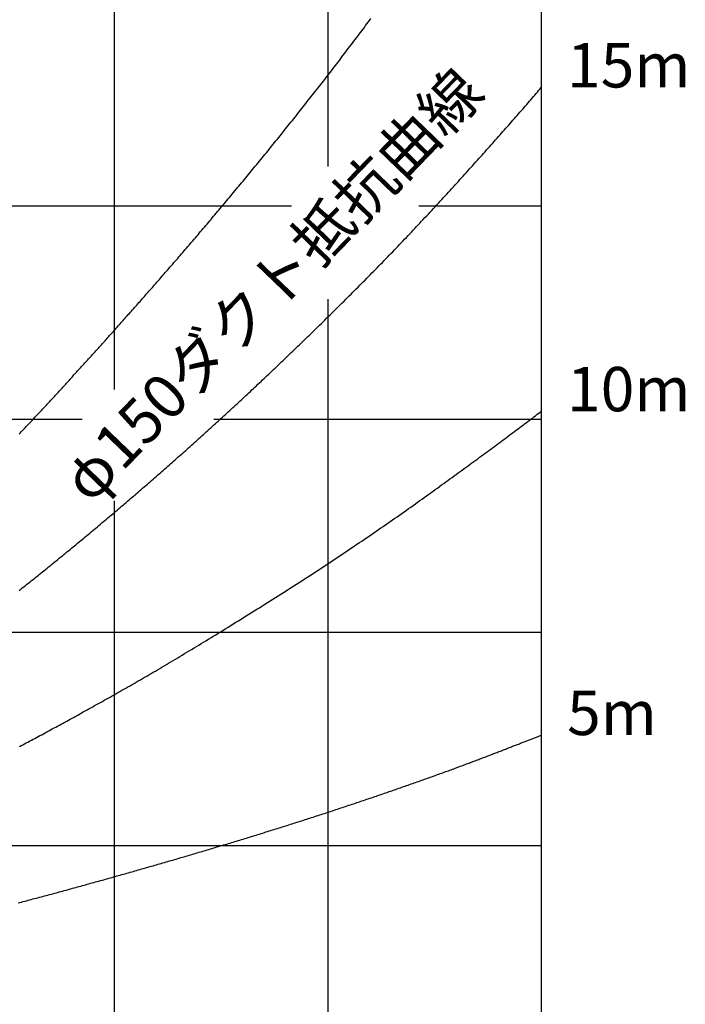
# Model space of a CAD drawing. Extents: x -2121 to 2002, y -2714 to 155.
# Drawn here: x 1630 to 1948, y -2431 to -1960 of the extents above; entities that cross this region are included whole.
import ezdxf

# ---------------------------------------------------------------- set-up
doc = ezdxf.new("R2010")
doc.units = 0
doc.header["$LTSCALE"] = 10
doc.layers.add('__', color=7, linetype='CONTINUOUS')
doc.styles.add('______MEDIUM', font='txt', dxfattribs={"bigfont": '游ゴシック Medium'})

# ---------------------------------------------------------------- blocks, each defined once
blk = doc.blocks.new('____-2')
at = {"layer": '__', "color": 7}
for p, q in [((1815.43, -2610.29), (1815.43, -3427.05)), ((1611.24, -2789.73), (1611.24, -3106.64)), ((1713.34, -2789.73), (1713.34, -2999.83)), ((998.67, -3018.67), (1696.03, -3018.67)), ((1756.87, -3018.67), (1815.43, -3018.67)), ((1713.34, -3063.34), (1713.34, -3427.05)), ((998.67, -3120.76), (1595.92, -3120.76)), ((1658.91, -3120.76), (1815.43, -3120.76)), ((1611.24, -3160), (1611.24, -3427.05)), ((998.67, -3222.86), (1815.43, -3222.86)), ((998.67, -3324.95), (1815.43, -3324.95))]:
    blk.add_line(p, q, dxfattribs=at)
at = {"layer": '__', "color": 7, "flags": 128}
for points in [[(1565.7, -3127.98), (1566.19, -3127.47), (1566.68, -3126.96), (1567.16, -3126.45), (1567.64, -3125.93), (1568.12, -3125.43), (1568.6, -3124.92), (1569.08, -3124.41), (1569.56, -3123.91), (1570.03, -3123.4), (1570.5, -3122.9), (1570.98, -3122.4), (1571.45, -3121.9), (1571.91, -3121.4), (1572.38, -3120.9), (1572.85, -3120.41), (1573.31, -3119.91), (1573.77, -3119.42), (1574.23, -3118.92), (1574.69, -3118.43), (1575.15, -3117.94), (1575.6, -3117.45), (1576.05, -3116.97), (1576.51, -3116.48), (1576.96, -3115.99), (1577.41, -3115.51), (1577.85, -3115.03), (1578.3, -3114.55), (1578.74, -3114.07), (1579.19, -3113.59), (1579.63, -3113.11), (1580.07, -3112.63), (1580.51, -3112.15), (1580.95, -3111.68), (1581.39, -3111.2), (1581.83, -3110.72), (1582.27, -3110.24), (1582.72, -3109.76), (1583.16, -3109.28), (1583.6, -3108.8), (1584.04, -3108.32), (1584.48, -3107.85), (1584.92, -3107.37), (1585.36, -3106.89), (1585.8, -3106.41), (1586.24, -3105.93), (1586.68, -3105.45), (1587.12, -3104.97), (1587.56, -3104.49), (1588, -3104.01), (1588.44, -3103.53), (1588.88, -3103.05), (1589.32, -3102.57), (1589.76, -3102.09), (1590.2, -3101.61), (1590.64, -3101.13), (1591.08, -3100.65), (1591.51, -3100.17), (1591.95, -3099.68), (1592.39, -3099.2), (1592.83, -3098.72), (1593.27, -3098.24), (1593.71, -3097.76), (1594.15, -3097.28), (1594.58, -3096.8), (1595.02, -3096.32), (1595.46, -3095.83), (1595.9, -3095.35), (1596.34, -3094.87), (1596.78, -3094.39), (1597.21, -3093.91), (1597.65, -3093.42), (1598.09, -3092.94), (1598.53, -3092.46), (1598.96, -3091.98), (1599.4, -3091.5), (1599.84, -3091.01), (1600.28, -3090.53), (1600.71, -3090.05), (1601.15, -3089.56), (1601.59, -3089.08), (1602.02, -3088.6), (1602.46, -3088.11), (1602.9, -3087.63), (1603.33, -3087.15), (1603.77, -3086.66), (1604.2, -3086.18), (1604.64, -3085.7), (1605.08, -3085.21), (1605.51, -3084.73), (1605.95, -3084.25), (1606.38, -3083.76), (1606.82, -3083.28), (1607.26, -3082.79), (1607.69, -3082.31), (1608.13, -3081.82), (1608.57, -3081.33), (1609.02, -3080.83), (1609.47, -3080.33), (1609.92, -3079.83), (1610.37, -3079.32), (1610.82, -3078.82), (1611.28, -3078.3), (1611.74, -3077.79), (1612.2, -3077.27), (1612.67, -3076.75), (1613.13, -3076.23), (1613.6, -3075.7), (1614.08, -3075.17), (1614.55, -3074.63), (1615.03, -3074.1), (1615.51, -3073.56), (1615.99, -3073.01), (1616.48, -3072.46), (1616.97, -3071.91), (1617.46, -3071.36), (1617.95, -3070.81), (1618.44, -3070.25), (1618.94, -3069.68), (1619.44, -3069.12), (1619.95, -3068.55), (1620.45, -3067.97), (1620.96, -3067.4), (1621.47, -3066.82), (1621.98, -3066.24), (1622.5, -3065.65), (1623.02, -3065.06), (1623.54, -3064.47), (1624.06, -3063.88), (1624.59, -3063.28), (1625.12, -3062.68), (1625.65, -3062.07), (1626.18, -3061.47), (1626.72, -3060.86), (1627.26, -3060.24), (1627.8, -3059.62), (1628.34, -3059), (1628.89, -3058.38), (1629.44, -3057.75), (1629.99, -3057.12), (1630.54, -3056.49), (1631.1, -3055.85), (1631.66, -3055.21), (1632.22, -3054.57), (1632.78, -3053.92), (1633.35, -3053.27), (1633.92, -3052.62), (1634.49, -3051.97), (1635.07, -3051.31), (1635.64, -3050.64), (1636.22, -3049.98), (1636.81, -3049.31), (1637.39, -3048.64), (1637.98, -3047.96), (1638.57, -3047.29), (1639.16, -3046.6), (1639.75, -3045.92), (1640.35, -3045.23), (1640.95, -3044.54), (1641.55, -3043.85), (1642.15, -3043.15), (1642.75, -3042.46), (1643.36, -3041.76), (1643.96, -3041.06), (1644.57, -3040.36), (1645.17, -3039.66), (1645.78, -3038.95), (1646.39, -3038.24), (1647, -3037.54), (1647.61, -3036.82), (1648.22, -3036.11), (1648.83, -3035.4), (1649.44, -3034.68), (1650.06, -3033.96), (1650.67, -3033.24), (1651.29, -3032.52), (1651.9, -3031.8), (1652.52, -3031.07), (1653.14, -3030.35), (1653.76, -3029.62), (1654.38, -3028.89), (1655, -3028.15), (1655.62, -3027.42), (1656.25, -3026.68), (1656.87, -3025.94), (1657.5, -3025.2), (1658.12, -3024.46), (1658.75, -3023.72), (1659.38, -3022.97), (1660.01, -3022.22), (1660.64, -3021.47), (1661.27, -3020.72), (1661.9, -3019.97), (1662.54, -3019.22), (1663.17, -3018.46), (1663.81, -3017.7), (1664.44, -3016.94), (1665.08, -3016.18), (1665.72, -3015.41), (1666.36, -3014.65), (1667, -3013.88), (1667.64, -3013.11), (1668.28, -3012.34), (1668.92, -3011.56), (1669.57, -3010.79), (1670.21, -3010.01), (1670.86, -3009.23), (1671.51, -3008.45), (1672.15, -3007.67), (1672.8, -3006.88), (1673.45, -3006.1), (1674.1, -3005.31), (1674.76, -3004.52), (1675.41, -3003.73), (1676.06, -3002.93), (1676.72, -3002.14), (1677.37, -3001.34), (1678.03, -3000.54), (1678.69, -2999.74), (1679.35, -2998.94), (1680.01, -2998.13), (1680.67, -2997.33), (1681.33, -2996.52), (1681.99, -2995.71), (1682.65, -2994.9), (1683.31, -2994.09), (1683.97, -2993.28), (1684.63, -2992.48), (1685.28, -2991.67), (1685.94, -2990.86), (1686.6, -2990.04), (1687.26, -2989.23), (1687.91, -2988.42), (1688.57, -2987.61), (1689.22, -2986.8), (1689.88, -2985.99), (1690.53, -2985.17), (1691.19, -2984.36), (1691.84, -2983.55), (1692.49, -2982.73), (1693.15, -2981.92), (1693.8, -2981.11), (1694.45, -2980.29), (1695.1, -2979.48), (1695.75, -2978.66), (1696.4, -2977.85), (1697.05, -2977.03), (1697.7, -2976.21), (1698.35, -2975.4), (1699, -2974.58), (1699.65, -2973.76), (1700.3, -2972.94), (1700.94, -2972.13), (1701.59, -2971.31), (1702.24, -2970.49), (1702.88, -2969.67), (1703.53, -2968.85), (1704.17, -2968.03), (1704.82, -2967.21), (1705.46, -2966.39), (1706.1, -2965.57), (1706.75, -2964.75), (1707.39, -2963.93), (1708.03, -2963.1), (1708.67, -2962.28), (1709.31, -2961.46), (1709.96, -2960.64), (1710.6, -2959.81), (1711.24, -2958.99), (1711.87, -2958.17), (1712.51, -2957.34), (1713.15, -2956.52), (1713.79, -2955.69), (1714.43, -2954.87), (1715.06, -2954.04), (1715.7, -2953.21), (1716.34, -2952.39), (1716.97, -2951.56), (1717.61, -2950.73), (1718.24, -2949.91), (1718.88, -2949.08), (1719.51, -2948.25), (1720.14, -2947.42), (1720.78, -2946.59), (1721.41, -2945.76), (1722.04, -2944.94), (1722.67, -2944.11), (1723.3, -2943.28), (1723.93, -2942.44), (1724.56, -2941.61), (1725.19, -2940.78), (1725.82, -2939.95), (1726.45, -2939.12), (1727.08, -2938.29), (1727.7, -2937.45), (1728.33, -2936.62), (1728.96, -2935.79), (1729.58, -2934.95), (1730.21, -2934.12), (1730.83, -2933.28), (1731.45, -2932.45), (1732.08, -2931.61), (1732.7, -2930.78), (1733.32, -2929.94), (1733.94, -2929.1)], [(1565.77, -3202.82), (1566.51, -3202.24), (1567.25, -3201.65), (1567.99, -3201.06), (1568.73, -3200.47), (1569.47, -3199.88), (1570.21, -3199.29), (1570.95, -3198.7), (1571.69, -3198.11), (1572.43, -3197.52), (1573.17, -3196.93), (1573.9, -3196.34), (1574.64, -3195.75), (1575.38, -3195.15), (1576.12, -3194.56), (1576.85, -3193.97), (1577.59, -3193.37), (1578.32, -3192.78), (1579.06, -3192.18), (1579.8, -3191.59), (1580.53, -3190.99), (1581.26, -3190.4), (1582, -3189.8), (1582.73, -3189.2), (1583.47, -3188.61), (1584.2, -3188.01), (1584.93, -3187.41), (1585.67, -3186.81), (1586.4, -3186.21), (1587.13, -3185.61), (1587.86, -3185.01), (1588.59, -3184.41), (1589.32, -3183.81), (1590.06, -3183.21), (1590.79, -3182.61), (1591.52, -3182.01), (1592.25, -3181.41), (1592.98, -3180.8), (1593.7, -3180.2), (1594.43, -3179.6), (1595.16, -3178.99), (1595.89, -3178.39), (1596.62, -3177.79), (1597.35, -3177.18), (1598.07, -3176.58), (1598.8, -3175.97), (1599.53, -3175.36), (1600.25, -3174.76), (1600.98, -3174.15), (1601.71, -3173.54), (1602.43, -3172.94), (1603.16, -3172.33), (1603.88, -3171.72), (1604.61, -3171.11), (1605.33, -3170.5), (1606.05, -3169.89), (1606.78, -3169.28), (1607.5, -3168.67), (1608.22, -3168.06), (1608.95, -3167.45), (1609.67, -3166.84), (1610.39, -3166.23), (1611.11, -3165.62), (1611.83, -3165), (1612.56, -3164.39), (1613.28, -3163.78), (1614, -3163.16), (1614.72, -3162.55), (1615.44, -3161.93), (1616.16, -3161.32), (1616.88, -3160.7), (1617.6, -3160.09), (1618.31, -3159.47), (1619.03, -3158.86), (1619.75, -3158.24), (1620.47, -3157.62), (1621.19, -3157), (1621.9, -3156.39), (1622.62, -3155.77), (1623.34, -3155.15), (1624.05, -3154.53), (1624.77, -3153.91), (1625.48, -3153.29), (1626.2, -3152.67), (1626.91, -3152.05), (1627.63, -3151.43), (1628.34, -3150.81), (1629.06, -3150.18), (1629.77, -3149.56), (1630.48, -3148.94), (1631.2, -3148.32), (1631.91, -3147.69), (1632.62, -3147.07), (1633.33, -3146.45), (1634.04, -3145.82), (1634.76, -3145.2), (1635.47, -3144.57), (1636.18, -3143.95), (1636.89, -3143.32), (1637.6, -3142.69), (1638.31, -3142.07), (1639.02, -3141.44), (1639.73, -3140.81), (1640.44, -3140.19), (1641.14, -3139.56), (1641.85, -3138.93), (1642.56, -3138.3), (1643.27, -3137.67), (1643.98, -3137.04), (1644.68, -3136.41), (1645.39, -3135.78), (1646.1, -3135.15), (1646.8, -3134.52), (1647.51, -3133.89), (1648.21, -3133.26), (1648.92, -3132.63), (1649.62, -3131.99), (1650.33, -3131.36), (1651.03, -3130.73), (1651.73, -3130.1), (1652.44, -3129.46), (1653.14, -3128.83), (1653.84, -3128.19), (1654.55, -3127.56), (1655.25, -3126.92), (1655.95, -3126.29), (1656.65, -3125.65), (1657.35, -3125.01), (1658.05, -3124.38), (1658.75, -3123.74), (1659.46, -3123.1), (1660.16, -3122.47), (1660.85, -3121.83), (1661.55, -3121.19), (1662.25, -3120.55), (1662.95, -3119.91), (1663.65, -3119.27), (1664.35, -3118.63), (1665.05, -3117.99), (1665.74, -3117.35), (1666.44, -3116.71), (1667.14, -3116.07), (1667.83, -3115.43), (1668.53, -3114.78), (1669.23, -3114.14), (1669.93, -3113.49), (1670.63, -3112.84), (1671.33, -3112.19), (1672.04, -3111.54), (1672.75, -3110.88), (1673.46, -3110.22), (1674.17, -3109.55), (1674.89, -3108.88), (1675.6, -3108.21), (1676.32, -3107.54), (1677.05, -3106.86), (1677.77, -3106.18), (1678.5, -3105.5), (1679.23, -3104.82), (1679.96, -3104.13), (1680.69, -3103.44), (1681.43, -3102.74), (1682.17, -3102.05), (1682.91, -3101.35), (1683.65, -3100.64), (1684.4, -3099.94), (1685.14, -3099.23), (1685.89, -3098.52), (1686.65, -3097.8), (1687.4, -3097.08), (1688.16, -3096.36), (1688.92, -3095.64), (1689.68, -3094.91), (1690.44, -3094.18), (1691.21, -3093.45), (1691.98, -3092.72), (1692.75, -3091.98), (1693.52, -3091.24), (1694.29, -3090.49), (1695.07, -3089.74), (1695.85, -3088.99), (1696.63, -3088.24), (1697.42, -3087.48), (1698.2, -3086.73), (1698.99, -3085.96), (1699.78, -3085.2), (1700.58, -3084.43), (1701.37, -3083.66), (1702.17, -3082.89), (1702.97, -3082.11), (1703.77, -3081.33), (1704.58, -3080.55), (1705.39, -3079.76), (1706.19, -3078.97), (1707.01, -3078.18), (1707.82, -3077.38), (1708.64, -3076.59), (1709.46, -3075.79), (1710.28, -3074.98), (1711.1, -3074.18), (1711.92, -3073.37), (1712.75, -3072.55), (1713.58, -3071.74), (1714.41, -3070.92), (1715.25, -3070.1), (1716.09, -3069.28), (1716.93, -3068.45), (1717.77, -3067.62), (1718.61, -3066.79), (1719.45, -3065.95), (1720.29, -3065.12), (1721.13, -3064.29), (1721.97, -3063.45), (1722.81, -3062.62), (1723.65, -3061.78), (1724.49, -3060.94), (1725.32, -3060.11), (1726.16, -3059.27), (1726.99, -3058.43), (1727.83, -3057.59), (1728.66, -3056.75), (1729.5, -3055.91), (1730.33, -3055.07), (1731.16, -3054.23), (1731.99, -3053.39), (1732.82, -3052.54), (1733.65, -3051.7), (1734.48, -3050.86), (1735.31, -3050.01), (1736.14, -3049.17), (1736.96, -3048.32), (1737.79, -3047.47), (1738.62, -3046.62), (1739.44, -3045.78), (1740.27, -3044.93), (1741.09, -3044.08), (1741.91, -3043.23), (1742.73, -3042.38), (1743.56, -3041.53), (1744.38, -3040.67), (1745.2, -3039.82), (1746.02, -3038.97), (1746.84, -3038.11), (1747.65, -3037.26), (1748.47, -3036.4), (1749.29, -3035.55), (1750.1, -3034.69), (1750.92, -3033.83), (1751.73, -3032.97), (1752.55, -3032.12), (1753.36, -3031.26), (1754.17, -3030.4), (1754.99, -3029.54), (1755.8, -3028.67), (1756.61, -3027.81), (1757.42, -3026.95), (1758.23, -3026.09), (1759.03, -3025.22), (1759.84, -3024.36), (1760.65, -3023.49), (1761.45, -3022.63), (1762.26, -3021.76), (1763.07, -3020.89), (1763.87, -3020.03), (1764.67, -3019.16), (1765.48, -3018.29), (1766.28, -3017.42), (1767.08, -3016.55), (1767.88, -3015.68), (1768.68, -3014.8), (1769.48, -3013.93), (1770.28, -3013.06), (1771.08, -3012.19), (1771.87, -3011.32), (1772.66, -3010.45), (1773.45, -3009.58), (1774.23, -3008.72), (1775.02, -3007.86), (1775.8, -3007), (1776.57, -3006.15), (1777.35, -3005.3), (1778.12, -3004.45), (1778.88, -3003.6), (1779.65, -3002.75), (1780.41, -3001.91), (1781.17, -3001.07), (1781.93, -3000.23), (1782.68, -2999.39), (1783.43, -2998.56), (1784.18, -2997.73), (1784.92, -2996.9), (1785.67, -2996.07), (1786.4, -2995.25), (1787.14, -2994.42), (1787.87, -2993.6), (1788.6, -2992.79), (1789.33, -2991.97), (1790.06, -2991.16), (1790.78, -2990.35), (1791.5, -2989.54), (1792.21, -2988.74), (1792.92, -2987.93), (1793.63, -2987.13), (1794.34, -2986.34), (1795.04, -2985.54), (1795.75, -2984.75), (1796.44, -2983.96), (1797.14, -2983.17), (1797.83, -2982.38), (1798.52, -2981.6), (1799.21, -2980.82), (1799.89, -2980.04), (1800.57, -2979.26), (1801.25, -2978.49), (1801.93, -2977.72), (1802.6, -2976.95), (1803.27, -2976.18), (1803.93, -2975.42), (1804.6, -2974.65), (1805.26, -2973.89), (1805.92, -2973.14), (1806.57, -2972.38), (1807.22, -2971.63), (1807.87, -2970.88), (1808.52, -2970.13), (1809.16, -2969.39), (1809.8, -2968.64), (1810.44, -2967.9), (1811.07, -2967.16), (1811.71, -2966.43), (1812.33, -2965.7), (1812.96, -2964.96), (1813.58, -2964.24), (1814.2, -2963.51), (1814.82, -2962.79), (1815.43, -2962.06), (1815.43, -2962.06)], [(1565.92, -3277.51), (1566.72, -3277.09), (1567.52, -3276.67), (1568.33, -3276.24), (1569.13, -3275.81), (1569.94, -3275.38), (1570.76, -3274.95), (1571.57, -3274.51), (1572.39, -3274.07), (1573.21, -3273.63), (1574.04, -3273.19), (1574.86, -3272.75), (1575.69, -3272.3), (1576.52, -3271.86), (1577.36, -3271.41), (1578.2, -3270.95), (1579.04, -3270.5), (1579.88, -3270.04), (1580.72, -3269.59), (1581.57, -3269.13), (1582.42, -3268.66), (1583.28, -3268.2), (1584.13, -3267.73), (1584.99, -3267.26), (1585.86, -3266.79), (1586.72, -3266.32), (1587.59, -3265.85), (1588.46, -3265.37), (1589.33, -3264.89), (1590.21, -3264.41), (1591.09, -3263.93), (1591.97, -3263.44), (1592.85, -3262.95), (1593.74, -3262.46), (1594.63, -3261.97), (1595.52, -3261.48), (1596.42, -3260.98), (1597.31, -3260.49), (1598.21, -3259.99), (1599.12, -3259.49), (1600.02, -3258.98), (1600.93, -3258.48), (1601.84, -3257.97), (1602.76, -3257.46), (1603.67, -3256.95), (1604.59, -3256.43), (1605.52, -3255.91), (1606.44, -3255.4), (1607.37, -3254.88), (1608.3, -3254.35), (1609.23, -3253.83), (1610.17, -3253.3), (1611.11, -3252.77), (1612.05, -3252.24), (1612.99, -3251.71), (1613.94, -3251.17), (1614.9, -3250.63), (1615.86, -3250.09), (1616.82, -3249.54), (1617.79, -3248.98), (1618.76, -3248.43), (1619.74, -3247.86), (1620.73, -3247.3), (1621.72, -3246.73), (1622.72, -3246.15), (1623.72, -3245.57), (1624.73, -3244.99), (1625.74, -3244.4), (1626.76, -3243.81), (1627.78, -3243.21), (1628.81, -3242.61), (1629.84, -3242), (1630.88, -3241.39), (1631.93, -3240.78), (1632.97, -3240.16), (1634.03, -3239.54), (1635.09, -3238.91), (1636.16, -3238.28), (1637.23, -3237.64), (1638.3, -3237), (1639.39, -3236.36), (1640.47, -3235.71), (1641.56, -3235.06), (1642.66, -3234.4), (1643.77, -3233.74), (1644.87, -3233.07), (1645.99, -3232.4), (1647.11, -3231.73), (1648.23, -3231.05), (1649.36, -3230.36), (1650.5, -3229.67), (1651.64, -3228.98), (1652.78, -3228.29), (1653.93, -3227.59), (1655.09, -3226.88), (1656.25, -3226.17), (1657.42, -3225.46), (1658.59, -3224.74), (1659.77, -3224.02), (1660.95, -3223.29), (1662.14, -3222.56), (1663.33, -3221.82), (1664.53, -3221.08), (1665.74, -3220.34), (1666.95, -3219.59), (1668.16, -3218.84), (1669.38, -3218.08), (1670.61, -3217.32), (1671.84, -3216.55), (1673.08, -3215.78), (1674.32, -3215.01), (1675.57, -3214.23), (1676.82, -3213.44), (1678.08, -3212.66), (1679.34, -3211.86), (1680.61, -3211.07), (1681.88, -3210.27), (1683.16, -3209.46), (1684.45, -3208.65), (1685.73, -3207.84), (1687.01, -3207.03), (1688.29, -3206.22), (1689.57, -3205.41), (1690.84, -3204.61), (1692.1, -3203.8), (1693.37, -3202.99), (1694.63, -3202.19), (1695.88, -3201.38), (1697.14, -3200.58), (1698.39, -3199.77), (1699.63, -3198.97), (1700.88, -3198.17), (1702.11, -3197.37), (1703.35, -3196.57), (1704.58, -3195.77), (1705.81, -3194.97), (1707.03, -3194.17), (1708.26, -3193.38), (1709.47, -3192.58), (1710.69, -3191.78), (1711.9, -3190.99), (1713.1, -3190.2), (1714.31, -3189.4), (1715.51, -3188.61), (1716.7, -3187.82), (1717.9, -3187.03), (1719.08, -3186.24), (1720.27, -3185.45), (1721.45, -3184.66), (1722.63, -3183.87), (1723.8, -3183.09), (1724.97, -3182.3), (1726.14, -3181.51), (1727.31, -3180.73), (1728.47, -3179.95), (1729.62, -3179.16), (1730.78, -3178.38), (1731.92, -3177.6), (1733.07, -3176.82), (1734.21, -3176.04), (1735.35, -3175.26), (1736.49, -3174.48), (1737.62, -3173.7), (1738.75, -3172.93), (1739.87, -3172.15), (1740.99, -3171.38), (1742.11, -3170.6), (1743.22, -3169.83), (1744.33, -3169.06), (1745.44, -3168.28), (1746.54, -3167.51), (1747.64, -3166.74), (1748.74, -3165.97), (1749.83, -3165.2), (1750.92, -3164.43), (1752, -3163.67), (1753.09, -3162.9), (1754.16, -3162.13), (1755.24, -3161.37), (1756.31, -3160.61), (1757.38, -3159.84), (1758.44, -3159.08), (1759.5, -3158.32), (1760.56, -3157.56), (1761.6, -3156.8), (1762.65, -3156.05), (1763.69, -3155.3), (1764.72, -3154.56), (1765.75, -3153.81), (1766.77, -3153.08), (1767.78, -3152.34), (1768.79, -3151.61), (1769.79, -3150.88), (1770.79, -3150.16), (1771.78, -3149.44), (1772.77, -3148.73), (1773.75, -3148.01), (1774.73, -3147.31), (1775.7, -3146.6), (1776.66, -3145.9), (1777.62, -3145.2), (1778.57, -3144.51), (1779.51, -3143.82), (1780.45, -3143.13), (1781.39, -3142.45), (1782.32, -3141.77), (1783.24, -3141.09), (1784.16, -3140.42), (1785.07, -3139.75), (1785.97, -3139.09), (1786.87, -3138.43), (1787.77, -3137.77), (1788.66, -3137.12), (1789.54, -3136.47), (1790.42, -3135.82), (1791.29, -3135.18), (1792.15, -3134.54), (1793.01, -3133.9), (1793.87, -3133.27), (1794.71, -3132.64), (1795.56, -3132.02), (1796.39, -3131.4), (1797.22, -3130.78), (1798.05, -3130.17), (1798.87, -3129.56), (1799.68, -3128.95), (1800.49, -3128.35), (1801.29, -3127.75), (1802.09, -3127.15), (1802.88, -3126.56), (1803.66, -3125.97), (1804.44, -3125.39), (1805.21, -3124.81), (1805.98, -3124.23), (1806.74, -3123.66), (1807.5, -3123.09), (1808.25, -3122.52), (1808.99, -3121.96), (1809.73, -3121.4), (1810.47, -3120.85), (1811.19, -3120.3), (1811.91, -3119.75), (1812.63, -3119.21), (1813.34, -3118.66), (1814.04, -3118.13), (1814.74, -3117.6), (1815.43, -3117.07), (1815.43, -3117.07)], [(1565.23, -3352.4), (1566.02, -3352.2), (1566.81, -3351.99), (1567.6, -3351.78), (1568.39, -3351.57), (1569.18, -3351.36), (1569.97, -3351.15), (1570.76, -3350.94), (1571.55, -3350.73), (1572.34, -3350.52), (1573.12, -3350.31), (1573.91, -3350.1), (1574.7, -3349.89), (1575.49, -3349.68), (1576.28, -3349.47), (1577.07, -3349.26), (1577.86, -3349.05), (1578.64, -3348.83), (1579.43, -3348.62), (1580.22, -3348.41), (1581.01, -3348.2), (1581.8, -3347.98), (1582.59, -3347.77), (1583.37, -3347.56), (1584.16, -3347.34), (1584.95, -3347.13), (1585.74, -3346.92), (1586.52, -3346.7), (1587.31, -3346.49), (1588.1, -3346.27), (1588.89, -3346.06), (1589.68, -3345.84), (1590.46, -3345.63), (1591.25, -3345.41), (1592.04, -3345.19), (1592.83, -3344.98), (1593.61, -3344.76), (1594.4, -3344.54), (1595.19, -3344.33), (1595.97, -3344.11), (1596.76, -3343.89), (1597.55, -3343.68), (1598.34, -3343.46), (1599.12, -3343.24), (1599.91, -3343.02), (1600.7, -3342.8), (1601.48, -3342.59), (1602.27, -3342.37), (1603.06, -3342.15), (1603.84, -3341.93), (1604.63, -3341.71), (1605.42, -3341.49), (1606.2, -3341.27), (1606.99, -3341.05), (1607.78, -3340.83), (1608.56, -3340.61), (1609.35, -3340.39), (1610.13, -3340.17), (1610.92, -3339.95), (1611.71, -3339.73), (1612.49, -3339.51), (1613.28, -3339.29), (1614.07, -3339.06), (1614.85, -3338.84), (1615.64, -3338.62), (1616.42, -3338.4), (1617.21, -3338.18), (1618, -3337.95), (1618.78, -3337.73), (1619.57, -3337.51), (1620.35, -3337.28), (1621.14, -3337.06), (1621.92, -3336.84), (1622.71, -3336.61), (1623.49, -3336.39), (1624.28, -3336.16), (1625.06, -3335.94), (1625.85, -3335.71), (1626.64, -3335.49), (1627.42, -3335.26), (1628.21, -3335.04), (1628.99, -3334.81), (1629.78, -3334.59), (1630.56, -3334.36), (1631.35, -3334.14), (1632.13, -3333.91), (1632.92, -3333.68), (1633.7, -3333.46), (1634.49, -3333.23), (1635.27, -3333), (1636.05, -3332.78), (1636.84, -3332.55), (1637.62, -3332.32), (1638.41, -3332.09), (1639.19, -3331.86), (1639.98, -3331.64), (1640.76, -3331.41), (1641.55, -3331.18), (1642.33, -3330.95), (1643.11, -3330.72), (1643.9, -3330.49), (1644.68, -3330.26), (1645.47, -3330.03), (1646.25, -3329.8), (1647.03, -3329.57), (1647.82, -3329.34), (1648.6, -3329.11), (1649.39, -3328.88), (1650.17, -3328.65), (1650.95, -3328.41), (1651.74, -3328.18), (1652.52, -3327.95), (1653.3, -3327.72), (1654.08, -3327.48), (1654.87, -3327.25), (1655.65, -3327.02), (1656.43, -3326.78), (1657.22, -3326.55), (1658, -3326.32), (1658.78, -3326.08), (1659.56, -3325.85), (1660.35, -3325.61), (1661.13, -3325.38), (1661.91, -3325.14), (1662.69, -3324.91), (1663.48, -3324.67), (1664.26, -3324.43), (1665.04, -3324.2), (1665.82, -3323.96), (1666.6, -3323.72), (1667.39, -3323.49), (1668.17, -3323.25), (1668.95, -3323.01), (1669.73, -3322.77), (1670.51, -3322.54), (1671.29, -3322.3), (1672.07, -3322.06), (1672.86, -3321.82), (1673.64, -3321.58), (1674.42, -3321.34), (1675.2, -3321.1), (1675.98, -3320.86), (1676.76, -3320.62), (1677.54, -3320.38), (1678.32, -3320.14), (1679.1, -3319.9), (1679.88, -3319.66), (1680.66, -3319.41), (1681.44, -3319.17), (1682.22, -3318.93), (1683, -3318.69), (1683.78, -3318.44), (1684.56, -3318.2), (1685.34, -3317.96), (1686.12, -3317.72), (1686.9, -3317.47), (1687.68, -3317.23), (1688.46, -3316.98), (1689.24, -3316.74), (1690.02, -3316.49), (1690.8, -3316.25), (1691.58, -3316), (1692.36, -3315.76), (1693.14, -3315.51), (1693.92, -3315.27), (1694.7, -3315.02), (1695.47, -3314.77), (1696.25, -3314.53), (1697.03, -3314.28), (1697.81, -3314.03), (1698.59, -3313.78), (1699.37, -3313.53), (1700.14, -3313.28), (1700.92, -3313.04), (1701.7, -3312.79), (1702.48, -3312.54), (1703.26, -3312.29), (1704.03, -3312.04), (1704.81, -3311.79), (1705.59, -3311.53), (1706.36, -3311.28), (1707.14, -3311.03), (1707.92, -3310.78), (1708.7, -3310.53), (1709.47, -3310.27), (1710.25, -3310.02), (1711.03, -3309.77), (1711.8, -3309.52), (1712.58, -3309.26), (1713.35, -3309.01), (1714.13, -3308.75), (1714.91, -3308.5), (1715.68, -3308.24), (1716.46, -3307.99), (1717.23, -3307.73), (1718.01, -3307.48), (1718.78, -3307.22), (1719.56, -3306.96), (1720.33, -3306.71), (1721.11, -3306.45), (1721.88, -3306.19), (1722.66, -3305.93), (1723.43, -3305.67), (1724.21, -3305.41), (1724.98, -3305.16), (1725.76, -3304.9), (1726.53, -3304.64), (1727.31, -3304.38), (1728.08, -3304.12), (1728.85, -3303.86), (1729.63, -3303.6), (1730.4, -3303.33), (1731.18, -3303.07), (1731.95, -3302.81), (1732.72, -3302.55), (1733.5, -3302.29), (1734.27, -3302.02), (1735.04, -3301.76), (1735.81, -3301.5), (1736.59, -3301.23), (1737.36, -3300.97), (1738.13, -3300.7), (1738.91, -3300.44), (1739.68, -3300.17), (1740.45, -3299.91), (1741.22, -3299.64), (1741.99, -3299.38), (1742.77, -3299.11), (1743.53, -3298.85), (1744.3, -3298.58), (1745.06, -3298.32), (1745.82, -3298.06), (1746.57, -3297.79), (1747.32, -3297.53), (1748.07, -3297.27), (1748.82, -3297.01), (1749.56, -3296.75), (1750.3, -3296.5), (1751.03, -3296.24), (1751.77, -3295.98), (1752.5, -3295.73), (1753.22, -3295.47), (1753.95, -3295.22), (1754.67, -3294.96), (1755.38, -3294.71), (1756.1, -3294.46), (1756.81, -3294.21), (1757.52, -3293.95), (1758.22, -3293.7), (1758.92, -3293.46), (1759.62, -3293.21), (1760.32, -3292.96), (1761.01, -3292.71), (1761.7, -3292.47), (1762.39, -3292.22), (1763.07, -3291.98), (1763.75, -3291.73), (1764.43, -3291.49), (1765.1, -3291.25), (1765.77, -3291), (1766.44, -3290.76), (1767.1, -3290.52), (1767.76, -3290.28), (1768.42, -3290.05), (1769.08, -3289.81), (1769.73, -3289.57), (1770.38, -3289.33), (1771.02, -3289.1), (1771.66, -3288.86), (1772.3, -3288.63), (1772.94, -3288.4), (1773.57, -3288.16), (1774.2, -3287.93), (1774.83, -3287.7), (1775.45, -3287.47), (1776.07, -3287.24), (1776.69, -3287.01), (1777.31, -3286.78), (1777.92, -3286.56), (1778.52, -3286.33), (1779.13, -3286.1), (1779.73, -3285.88), (1780.33, -3285.65), (1780.93, -3285.43), (1781.52, -3285.21), (1782.11, -3284.99), (1782.69, -3284.77), (1783.28, -3284.54), (1783.86, -3284.33), (1784.43, -3284.11), (1785.01, -3283.89), (1785.58, -3283.67), (1786.15, -3283.45), (1786.71, -3283.24), (1787.27, -3283.02), (1787.83, -3282.81), (1788.39, -3282.6), (1788.94, -3282.39), (1789.49, -3282.18), (1790.03, -3281.97), (1790.58, -3281.76), (1791.12, -3281.55), (1791.66, -3281.35), (1792.19, -3281.14), (1792.72, -3280.94), (1793.25, -3280.73), (1793.77, -3280.53), (1794.3, -3280.33), (1794.82, -3280.13), (1795.33, -3279.93), (1795.85, -3279.74), (1796.36, -3279.54), (1796.86, -3279.34), (1797.37, -3279.15), (1797.87, -3278.95), (1798.37, -3278.76), (1798.86, -3278.57), (1799.35, -3278.38), (1799.84, -3278.19), (1800.33, -3278), (1800.81, -3277.81), (1801.29, -3277.63), (1801.77, -3277.44), (1802.24, -3277.26), (1802.71, -3277.07), (1803.18, -3276.89), (1803.65, -3276.71), (1804.11, -3276.53), (1804.57, -3276.35), (1805.02, -3276.17), (1805.47, -3275.99), (1805.92, -3275.82), (1806.37, -3275.64), (1806.81, -3275.47), (1807.26, -3275.29), (1807.69, -3275.12), (1808.13, -3274.95), (1808.56, -3274.78), (1808.99, -3274.61), (1809.41, -3274.44), (1809.84, -3274.28), (1810.26, -3274.11), (1810.67, -3273.95), (1811.09, -3273.78), (1811.5, -3273.62), (1811.9, -3273.46), (1812.31, -3273.3), (1812.71, -3273.14), (1813.11, -3272.98), (1813.5, -3272.82), (1813.9, -3272.66), (1814.28, -3272.51), (1814.67, -3272.35), (1815.05, -3272.2), (1815.43, -3272.05), (1815.43, -3272.05)]]:
    blk.add_lwpolyline(points, dxfattribs=at)
at = {"layer": '__', "color": 7, "style": '______MEDIUM'}
for s, p in [('15m', (1827.81, -2962.06)), ('10m', (1827.81, -3117.07)), ('5m', (1827.81, -3272.05))]:
    blk.add_text(s, height=21.24, dxfattribs=at).set_placement(p)
blk.add_text('φ150ダクト抵抗曲線', height=21.2402, rotation=46, dxfattribs=at).set_placement((1599.66, -3162.13))
blk = doc.blocks.new('__77010105_HS-S902VL_2D')
at = {"layer": '__', "color": 7}
blk.add_blockref('____-2', (0, 0), dxfattribs=at)

msp = doc.modelspace()

# ---------------------------------------------------------------- block references
at = {"layer": '__', "color": 1}
msp.add_blockref('__77010105_HS-S902VL_2D', (63.58, 969.59), dxfattribs=at)

doc.saveas('drawing.dxf')
